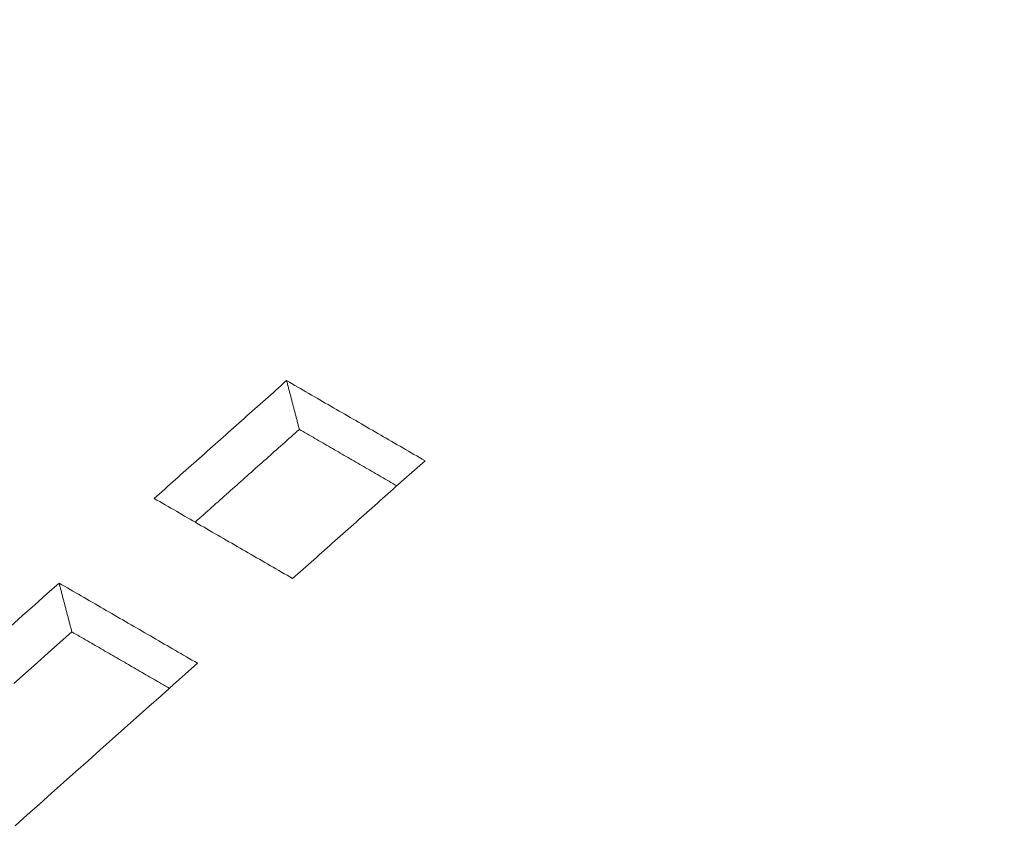
# Model space of a CAD drawing. Units: millimetres. Extents: x 0 to 1189, y 0 to 841.
# Drawn here: x 888 to 891, y 129 to 132 of the extents above; entities that cross this region are included whole.
import ezdxf

# ---------------------------------------------------------------- set-up
doc = ezdxf.new("R2010")
doc.units = ezdxf.units.MM
doc.layers.add('1', color=7, linetype='Continuous', true_color=0xffffff)

msp = doc.modelspace()

# ---------------------------------------------------------------- linework, layer by layer
at = {"layer": '1', "color": 3, "linetype": 'Continuous', "lineweight": 18}
for points in [[(888.1286, 130.2533), (888.1363, 130.2601), (888.1439, 130.2669), (888.1515, 130.2736), (888.1591, 130.2804), (888.1667, 130.2872), (888.1743, 130.2939), (888.1819, 130.3007), (888.1895, 130.3075), (888.1971, 130.3143), (888.2047, 130.321), (888.2123, 130.3278), (888.22, 130.3346), (888.2276, 130.3414), (888.2352, 130.3481), (888.2428, 130.3549), (888.2504, 130.3617), (888.258, 130.3685), (888.2656, 130.3752), (888.2732, 130.382), (888.2808, 130.3888), (888.2884, 130.3956), (888.2961, 130.4023), (888.3037, 130.4091), (888.3113, 130.4159), (888.3189, 130.4227), (888.3265, 130.4294), (888.3341, 130.4362), (888.3417, 130.443), (888.3493, 130.4497), (888.3569, 130.4565), (888.3645, 130.4633), (888.3722, 130.4701), (888.3798, 130.4768), (888.3874, 130.4836), (888.395, 130.4904), (888.4026, 130.4972), (888.4102, 130.5039), (888.4178, 130.5107), (888.4254, 130.5175), (888.433, 130.5243), (888.4406, 130.531), (888.4483, 130.5378), (888.4559, 130.5446), (888.4635, 130.5513), (888.4711, 130.5581), (888.4787, 130.5649), (888.4863, 130.5717), (888.4939, 130.5784), (888.5015, 130.5852), (888.5091, 130.592)], [(888.5091, 130.592), (888.5099, 130.5892), (888.5106, 130.5864), (888.5113, 130.5836), (888.5121, 130.5808), (888.5128, 130.578), (888.5135, 130.5752), (888.5143, 130.5724), (888.515, 130.5696), (888.5157, 130.5668), (888.5165, 130.564), (888.5172, 130.5612), (888.5179, 130.5584), (888.5187, 130.5555), (888.5194, 130.5527), (888.5201, 130.5499), (888.5209, 130.5471), (888.5216, 130.5443), (888.5223, 130.5415), (888.5231, 130.5387), (888.5238, 130.5359), (888.5245, 130.5331), (888.5253, 130.5303), (888.526, 130.5275), (888.5267, 130.5247), (888.5275, 130.5219), (888.5282, 130.5191), (888.5289, 130.5163), (888.5297, 130.5135), (888.5304, 130.5107), (888.5312, 130.5079), (888.5319, 130.5051), (888.5326, 130.5023), (888.5334, 130.4995), (888.5341, 130.4967), (888.5348, 130.4939), (888.5356, 130.4911), (888.5363, 130.4883), (888.537, 130.4855), (888.5378, 130.4827), (888.5385, 130.4799), (888.5392, 130.4771), (888.54, 130.4743), (888.5407, 130.4715), (888.5414, 130.4687), (888.5422, 130.4658), (888.5429, 130.463), (888.5436, 130.4602), (888.5444, 130.4574), (888.5451, 130.4546), (888.5458, 130.4518)], [(888.5091, 130.592), (888.5171, 130.5874), (888.525, 130.5828), (888.533, 130.5782), (888.541, 130.5736), (888.5489, 130.569), (888.5569, 130.5644), (888.5648, 130.5598), (888.5728, 130.5551), (888.5807, 130.5505), (888.5887, 130.5459), (888.5967, 130.5413), (888.6046, 130.5367), (888.6126, 130.5321), (888.6205, 130.5275), (888.6285, 130.5229), (888.6364, 130.5183), (888.6444, 130.5137), (888.6524, 130.5091), (888.6603, 130.5045), (888.6683, 130.4999), (888.6762, 130.4953), (888.6842, 130.4907), (888.6921, 130.4861), (888.7001, 130.4815), (888.708, 130.4769), (888.716, 130.4723), (888.724, 130.4676), (888.7319, 130.463), (888.7399, 130.4584), (888.7478, 130.4538), (888.7558, 130.4492), (888.7637, 130.4446), (888.7717, 130.44), (888.7797, 130.4354), (888.7876, 130.4308), (888.7956, 130.4262), (888.8035, 130.4216), (888.8115, 130.417), (888.8194, 130.4124), (888.8274, 130.4078), (888.8354, 130.4032), (888.8433, 130.3986), (888.8513, 130.394), (888.8592, 130.3893), (888.8672, 130.3847), (888.8751, 130.3801), (888.8831, 130.3755), (888.8911, 130.3709), (888.899, 130.3663), (888.907, 130.3617)], [(888.5458, 130.4518), (888.5398, 130.4465), (888.5338, 130.4412), (888.5279, 130.4358), (888.5219, 130.4305), (888.5159, 130.4252), (888.5099, 130.4198), (888.5039, 130.4145), (888.4979, 130.4092), (888.4919, 130.4038), (888.4859, 130.3985), (888.4799, 130.3932), (888.4739, 130.3878), (888.4679, 130.3825), (888.462, 130.3772), (888.456, 130.3719), (888.45, 130.3665), (888.444, 130.3612), (888.438, 130.3559), (888.432, 130.3505), (888.426, 130.3452), (888.42, 130.3399), (888.414, 130.3345), (888.408, 130.3292), (888.402, 130.3239), (888.3961, 130.3185), (888.3901, 130.3132), (888.3841, 130.3079), (888.3781, 130.3025), (888.3721, 130.2972), (888.3661, 130.2919), (888.3601, 130.2865), (888.3541, 130.2812), (888.3481, 130.2759), (888.3421, 130.2705), (888.3362, 130.2652), (888.3302, 130.2599), (888.3242, 130.2545), (888.3182, 130.2492), (888.3122, 130.2439), (888.3062, 130.2385), (888.3002, 130.2332), (888.2942, 130.2279), (888.2882, 130.2225), (888.2822, 130.2172), (888.2762, 130.2119), (888.2703, 130.2065), (888.2643, 130.2012), (888.2583, 130.1959), (888.2523, 130.1906), (888.2463, 130.1852)], [(888.826, 130.2897), (888.8204, 130.2929), (888.8148, 130.2962), (888.8092, 130.2994), (888.8036, 130.3026), (888.798, 130.3059), (888.7924, 130.3091), (888.7868, 130.3124), (888.7812, 130.3156), (888.7756, 130.3189), (888.77, 130.3221), (888.7644, 130.3253), (888.7588, 130.3286), (888.7532, 130.3318), (888.7476, 130.3351), (888.7419, 130.3383), (888.7363, 130.3416), (888.7307, 130.3448), (888.7251, 130.3481), (888.7195, 130.3513), (888.7139, 130.3545), (888.7083, 130.3578), (888.7027, 130.361), (888.6971, 130.3643), (888.6915, 130.3675), (888.6859, 130.3708), (888.6803, 130.374), (888.6747, 130.3772), (888.6691, 130.3805), (888.6635, 130.3837), (888.6579, 130.387), (888.6523, 130.3902), (888.6467, 130.3935), (888.6411, 130.3967), (888.6355, 130.3999), (888.6299, 130.4032), (888.6243, 130.4064), (888.6187, 130.4097), (888.6131, 130.4129), (888.6075, 130.4162), (888.6019, 130.4194), (888.5963, 130.4226), (888.5907, 130.4259), (888.5851, 130.4291), (888.5794, 130.4324), (888.5738, 130.4356), (888.5682, 130.4389), (888.5626, 130.4421), (888.557, 130.4453), (888.5514, 130.4486), (888.5458, 130.4518)], [(888.907, 130.3617), (888.8994, 130.3549), (888.8917, 130.3482), (888.8841, 130.3414), (888.8765, 130.3346), (888.8689, 130.3278), (888.8613, 130.3211), (888.8537, 130.3143), (888.8461, 130.3075), (888.8385, 130.3008), (888.8309, 130.294), (888.8233, 130.2872), (888.8156, 130.2804), (888.808, 130.2737), (888.8004, 130.2669), (888.7928, 130.2601), (888.7852, 130.2533), (888.7776, 130.2466), (888.77, 130.2398), (888.7624, 130.233), (888.7548, 130.2262), (888.7472, 130.2195), (888.7395, 130.2127), (888.7319, 130.2059), (888.7243, 130.1992), (888.7167, 130.1924), (888.7091, 130.1856), (888.7015, 130.1788), (888.6939, 130.1721), (888.6863, 130.1653), (888.6787, 130.1585), (888.6711, 130.1517), (888.6634, 130.145), (888.6558, 130.1382), (888.6482, 130.1314), (888.6406, 130.1246), (888.633, 130.1179), (888.6254, 130.1111), (888.6178, 130.1043), (888.6102, 130.0976), (888.6026, 130.0908), (888.595, 130.084), (888.5873, 130.0772), (888.5797, 130.0705), (888.5721, 130.0637), (888.5645, 130.0569), (888.5569, 130.0501), (888.5493, 130.0434), (888.5417, 130.0366), (888.5341, 130.0298), (888.5265, 130.023)], [(888.5265, 130.023), (888.5185, 130.0276), (888.5106, 130.0323), (888.5026, 130.0369), (888.4946, 130.0415), (888.4867, 130.0461), (888.4787, 130.0507), (888.4708, 130.0553), (888.4628, 130.0599), (888.4549, 130.0645), (888.4469, 130.0691), (888.4389, 130.0737), (888.431, 130.0783), (888.423, 130.0829), (888.4151, 130.0875), (888.4071, 130.0921), (888.3992, 130.0967), (888.3912, 130.1013), (888.3832, 130.1059), (888.3753, 130.1105), (888.3673, 130.1152), (888.3594, 130.1198), (888.3514, 130.1244), (888.3435, 130.129), (888.3355, 130.1336), (888.3276, 130.1382), (888.3196, 130.1428), (888.3116, 130.1474), (888.3037, 130.152), (888.2957, 130.1566), (888.2878, 130.1612), (888.2798, 130.1658), (888.2719, 130.1704), (888.2639, 130.175), (888.2559, 130.1796), (888.248, 130.1842), (888.24, 130.1888), (888.2321, 130.1934), (888.2241, 130.198), (888.2162, 130.2027), (888.2082, 130.2073), (888.2002, 130.2119), (888.1923, 130.2165), (888.1843, 130.2211), (888.1764, 130.2257), (888.1684, 130.2303), (888.1605, 130.2349), (888.1525, 130.2395), (888.1446, 130.2441), (888.1366, 130.2487), (888.1286, 130.2533)], [(887.7154, 129.8854), (887.7504, 129.9165), (887.7853, 129.9476), (887.8203, 129.9788), (887.8553, 130.0099)], [(887.8553, 130.0099), (887.856, 130.0071), (887.8567, 130.0043), (887.8575, 130.0015), (887.8582, 129.9987), (887.8589, 129.9959), (887.8597, 129.9931), (887.8604, 129.9903), (887.8611, 129.9875), (887.8619, 129.9847), (887.8626, 129.9819), (887.8633, 129.9791), (887.8641, 129.9763), (887.8648, 129.9735), (887.8655, 129.9707), (887.8663, 129.9679), (887.867, 129.9651), (887.8677, 129.9623), (887.8685, 129.9595), (887.8692, 129.9567), (887.8699, 129.9539), (887.8707, 129.951), (887.8714, 129.9482), (887.8721, 129.9454), (887.8729, 129.9426), (887.8736, 129.9398), (887.8743, 129.937), (887.8751, 129.9342), (887.8758, 129.9314), (887.8765, 129.9286), (887.8773, 129.9258), (887.878, 129.923), (887.8787, 129.9202), (887.8795, 129.9174), (887.8802, 129.9146), (887.8809, 129.9118), (887.8817, 129.909), (887.8824, 129.9062), (887.8831, 129.9034), (887.8839, 129.9006), (887.8846, 129.8978), (887.8853, 129.895), (887.8861, 129.8922), (887.8868, 129.8894), (887.8875, 129.8866), (887.8883, 129.8838), (887.889, 129.881), (887.8897, 129.8782), (887.8905, 129.8754), (887.8912, 129.8726), (887.8919, 129.8698)], [(887.8553, 130.0099), (887.8632, 130.0053), (887.8712, 130.0007), (887.8791, 129.9961), (887.8871, 129.9915), (887.895, 129.9869), (887.903, 129.9823), (887.9109, 129.9777), (887.9189, 129.9731), (887.9269, 129.9685), (887.9348, 129.9639), (887.9428, 129.9593), (887.9507, 129.9547), (887.9587, 129.9501), (887.9666, 129.9455), (887.9746, 129.9408), (887.9826, 129.9362), (887.9905, 129.9316), (887.9985, 129.927), (888.0064, 129.9224), (888.0144, 129.9178), (888.0223, 129.9132), (888.0303, 129.9086), (888.0382, 129.904), (888.0462, 129.8994), (888.0542, 129.8948), (888.0621, 129.8902), (888.0701, 129.8856), (888.078, 129.881), (888.086, 129.8764), (888.0939, 129.8718), (888.1019, 129.8672), (888.1099, 129.8626), (888.1178, 129.858), (888.1258, 129.8534), (888.1337, 129.8487), (888.1417, 129.8441), (888.1496, 129.8395), (888.1576, 129.8349), (888.1656, 129.8303), (888.1735, 129.8257), (888.1815, 129.8211), (888.1894, 129.8165), (888.1974, 129.8119), (888.2053, 129.8073), (888.2133, 129.8027), (888.2212, 129.7981), (888.2292, 129.7935), (888.2372, 129.7889), (888.2451, 129.7843), (888.2531, 129.7797)], [(887.8919, 129.8698), (887.8586, 129.8401), (887.8252, 129.8104), (887.7919, 129.7807), (887.7586, 129.751), (887.7252, 129.7213)], [(888.1721, 129.7076), (888.1665, 129.7108), (888.1609, 129.7141), (888.1553, 129.7173), (888.1497, 129.7206), (888.1441, 129.7238), (888.1385, 129.7271), (888.1329, 129.7303), (888.1273, 129.7336), (888.1217, 129.7368), (888.1161, 129.74), (888.1105, 129.7433), (888.1049, 129.7465), (888.0993, 129.7498), (888.0937, 129.753), (888.0881, 129.7563), (888.0825, 129.7595), (888.0769, 129.7627), (888.0713, 129.766), (888.0657, 129.7692), (888.0601, 129.7725), (888.0544, 129.7757), (888.0488, 129.779), (888.0432, 129.7822), (888.0376, 129.7854), (888.032, 129.7887), (888.0264, 129.7919), (888.0208, 129.7952), (888.0152, 129.7984), (888.0096, 129.8017), (888.004, 129.8049), (887.9984, 129.8081), (887.9928, 129.8114), (887.9872, 129.8146), (887.9816, 129.8179), (887.976, 129.8211), (887.9704, 129.8244), (887.9648, 129.8276), (887.9592, 129.8308), (887.9536, 129.8341), (887.948, 129.8373), (887.9424, 129.8406), (887.9368, 129.8438), (887.9312, 129.8471), (887.9256, 129.8503), (887.92, 129.8535), (887.9144, 129.8568), (887.9088, 129.86), (887.9032, 129.8633), (887.8975, 129.8665), (887.8919, 129.8698)], [(888.2531, 129.7797), (888.2181, 129.7485), (888.1831, 129.7174), (888.1482, 129.6863), (888.1132, 129.6551), (888.0782, 129.624), (888.0433, 129.5929), (888.0083, 129.5617), (887.9733, 129.5306), (887.9384, 129.4995), (887.9034, 129.4683), (887.8684, 129.4372), (887.8335, 129.4061), (887.7985, 129.3749), (887.7635, 129.3438), (887.7286, 129.3126)]]:
    msp.add_lwpolyline(points, dxfattribs=at)
at = {"layer": '1', "color": 7, "linetype": 'Continuous', "lineweight": 13}
for centre, major_axis, start_param, end_param in [((2323.9545, 1537.0834), (-2174.2241, -582.5816), 0.550167, 0.680793), ((2323.9647, 1537.0452), (2174.2322, 582.5838), 3.69176, 3.822385)]:
    msp.add_ellipse(centre, major_axis=major_axis, ratio=0.707107, start_param=start_param, end_param=end_param, dxfattribs=at)
at = {"layer": '1', "color": 4, "linetype": 'Continuous', "lineweight": 13}
msp.add_ellipse((2323.9595, 1537.0646), major_axis=(-2174.2312, -582.5835), ratio=0.707107, start_param=0.550167, end_param=0.680793, dxfattribs=at)
at = {"layer": '1', "color": 3, "linetype": 'Continuous', "lineweight": 18}
msp.add_ellipse((2324.6001, 1534.6741), major_axis=(2174.3493, 582.6151), ratio=0.707107, start_param=3.729082, end_param=3.822385, dxfattribs=at)

doc.saveas('drawing.dxf')
